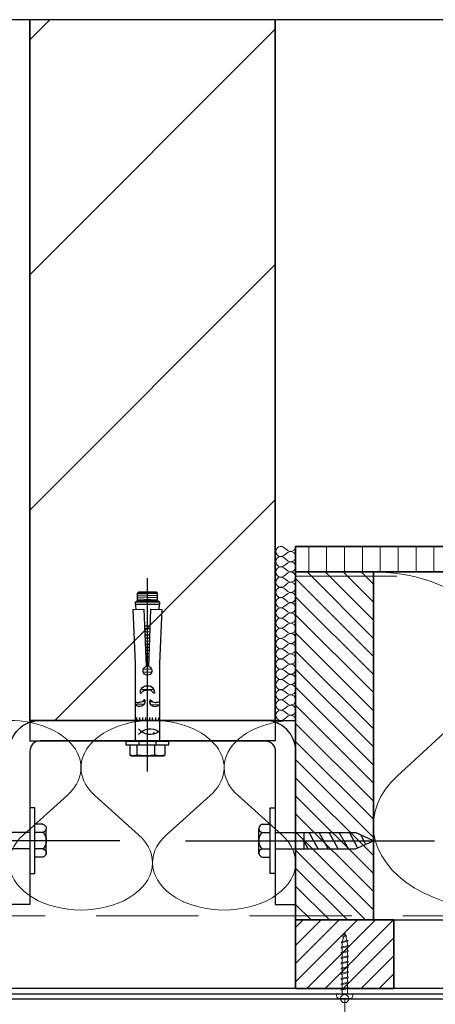
# Model space of a CAD drawing. Units: millimetres. Extents: x 19052 to 21268, y 3492 to 4327.
# Drawn here: x 19426 to 19629, y 3771 to 4252 of the extents above; entities that cross this region are included whole.
import ezdxf

# ---------------------------------------------------------------- set-up
doc = ezdxf.new("R2010")
doc.units = ezdxf.units.MM
doc.header["$LTSCALE"] = 5
doc.header["$MEASUREMENT"] = 0
doc.linetypes.add('CENTER', pattern=[50.800000000000004, 31.75, -6.349999999999999, 6.349999999999999, -6.349999999999999])
doc.linetypes.add('DASHED', pattern=[0.75, 0.5, -0.25])
for name, color, linetype in [('A-MAATVOERING', 1, 'Continuous'), ('BALK', 7, 'Continuous'), ('STEUN', 7, 'Continuous')]:
    doc.layers.add(name, color=color, linetype=linetype)
for name, color, linetype, lineweight in [('Aanzichtlijnen', 7, 'Continuous', 25), ('Arcering overigen', 8, 'Continuous', 0), ('Attributes', 7, 'Continuous', 25), ('Doorsnede hout etc.', 7, 'Continuous', 35), ('Doorsnede wanden en vloeren', 7, 'Continuous', 35), ('Hulplijnen', 7, 'Continuous', 5), ('Tekst', 2, 'Continuous', 25)]:
    doc.layers.add(name, color=color, linetype=linetype, lineweight=lineweight)
doc.styles.add('Standaard', font='arial.ttf')

# ---------------------------------------------------------------- blocks, each defined once
blk = doc.blocks.new('A$C0F354E6E')
at = {"color": 252}
for p, q in [((13.69421365963353, 27.0731580075153), (3.305786340366466, 41.19597263937612)), ((20.30578634036647, 27.0731580075153), (30.69421365963354, 41.19597263937612))]:
    blk.add_line(p, q, dxfattribs=at)
for centre, start, end in [((17, 51.26913064689142), 323.6626297687954, 216.3373702312358), ((0, 17), 270, 36.33737023120456), ((34, 17), 143.6626297687954, 270)]:
    blk.add_arc(centre, 17, start, end, dxfattribs=at)
blk = doc.blocks.new('TRG-ISO')
at = {"yscale": 0.96618357487921}
blk.add_blockref('A$C0F354E6E', (0, 0), dxfattribs=at)
blk = doc.blocks.new('TRG-zkop')
at = {"color": 252}
for centre, radius, start, end in [((-7.813888668966683, 7.423331935948226), 2.576668061392564, 12.93254631534889, 167.0674536846511), ((-0.3279818746195815, 2.461667437659343), 7.584192674057006, 48.59090926362529, 131.2048233118077), ((7.181619879935169, 7.446010152911185), 2.553989844423923, 12.52769676493867, 167.4723032350613)]:
    blk.add_arc(centre, radius, start, end, dxfattribs=at)
at = {"layer": 'BALK', "color": 252}
blk.add_line((-8.325197539968938, 9.999999997337), (6.688437299839279, 9.999999997337), dxfattribs=at)
at = {"layer": 'STEUN', "color": 252}
for p, q in [((-10.32519753996894, 7.999999997336999), (-10.32519753996894, 2.999999997336999)), ((-5.302579797964426, 7.999999997336999), (-5.302579797964426, 2.999999997336999)), ((4.688437299839279, 7.999999997336999), (4.688437299839279, 2.999999997336999)), ((9.67480246003106, 7.999999997336999), (9.67480246003106, 2.999999997336999)), ((4.67480246003106, -2.6630005e-09), (-5.325197539968939, -2.6630005e-09))]:
    blk.add_line(p, q, dxfattribs=at)
blk.add_lwpolyline([(-20.32519753996894, 2.999999997336999), (19.67480246003106, 2.999999997336999), (19.67480246003106, -2.6630005e-09), (-20.32519753996894, -2.6630005e-09)], close=True, dxfattribs=at)
blk = doc.blocks.new('A$C3CD66ED6')
at = {"color": 252}
for p, q in [((14.99999926402506, 79.6489740607858), (24.99999926402143, 79.6489740607858)), ((14.99999926402506, 77.21964269246655), (19.4053714466163, 79.6489740607858)), ((14.99999926402142, 71.06721569548154), (24.99999926402143, 76.58169044953956)), ((14.99999926402324, 71.06721569546335), (24.99999926402143, 76.58169044953956)), ((14.99999926402142, 64.91478869848561), (24.99999926402143, 70.42926345256183)), ((14.99999926402142, 58.76236170149332), (24.99999926402143, 64.27683645555862)), ((14.99999926402142, 52.60993470449012), (24.99999926402143, 58.12440945855541)), ((15.93425953809765, 46.9727031770044), (24.99999926402143, 51.97198246155949)), ((18.17503165809012, 42.05594430853579), (23.47980774714142, 44.98124969044783))]:
    blk.add_line(p, q, dxfattribs=at)
at = {"layer": 'BALK', "color": 252}
for p, q in [((14.99999926402142, 48.32567102759185), (19.99999926402142, 37.32567102757367)), ((19.99999926402142, 37.32567102757367), (24.99999926402143, 48.32567102759185))]:
    blk.add_line(p, q, dxfattribs=at)
at = {"layer": 'STEUN', "color": 252, "linetype": 'CENTER'}
blk.add_line((19.99999926402142, 152.2588423155821), (19.99999926402142, -1.849375622e-07), dxfattribs=at)
at = {"layer": 'STEUN', "color": 252}
for p, q in [((14.9999992640287, 97.32567102794474), (14.99999926402142, 48.32567102759185)), ((24.99999926402143, 97.32567102794474), (24.99999926402143, 48.32567102759185))]:
    blk.add_line(p, q, dxfattribs=at)
at = {"layer": 'A-MAATVOERING', "rotation": 359.9999999774884}
blk.add_blockref('TRG-zkop', (20.32519680281894, 97.32567103243036), dxfattribs=at)
blk = doc.blocks.new('TRG-FSA12-10S')
at = {"color": 8, "linetype": 'ByBlock', "lineweight": -2}
for p, q in [((0, 14.633220163656), (0, -79.74999085100717)), ((-8.690000000002328, 6.656587963938363), (-8, 7.054959649678494)), ((-8.690000000002328, 1.599999999998544), (-8.690000000002328, 6.656587963938363)), ((-8, 7.054959649678494), (8, 7.054959649678494)), ((-5.095000000001164, 6.656587963938363), (-5.095000000001164, 1.599999999998544)), ((3.594999999997526, 6.656587963938363), (3.594999999997526, 1.599999999998544)), ((8, 7.054959649678494), (8.68999999999869, 6.656587963938363)), ((8.68999999999869, 6.656587963938363), (8.68999999999869, 1.599999999998544)), ((-10.5, 0), (-10.5, 1.599999999998544)), ((-10.5, 1.599999999998544), (10.5, 1.599999999998544)), ((-10.5, 0), (-10.5, 1.599999999998544)), ((-10.5, 1.599999999998544), (10.5, 1.599999999998544)), ((-10.5, 0), (-10.5, 1.599999999998544)), ((-10.5, 1.599999999998544), (10.5, 1.599999999998544)), ((-10.5, 0), (-10.5, 1.599999999998544)), ((-10.5, 1.599999999998544), (10.5, 1.599999999998544)), ((-10.5, 0), (-10.5, 1.599999999998544)), ((-10.5, 1.599999999998544), (10.5, 1.599999999998544)), ((-10.5, 0), (-10.5, 1.599999999998544)), ((-10.5, 1.599999999998544), (10.5, 1.599999999998544)), ((-10.5, 0), (-10.5, 1.599999999998544)), ((-10.5, 1.599999999998544), (10.5, 1.599999999998544)), ((-10.5, 0), (-10.5, 1.599999999998544)), ((-10.5, 1.599999999998544), (10.5, 1.599999999998544)), ((-10.5, 0), (-10.5, 1.599999999998544)), ((-10.5, 1.599999999998544), (10.5, 1.599999999998544)), ((-10.5, 0), (-10.5, 1.599999999998544)), ((-10.5, 1.599999999998544), (10.5, 1.599999999998544)), ((-10.5, 0), (-10.5, 1.599999999998544)), ((-10.5, 1.599999999998544), (10.5, 1.599999999998544)), ((-10.5, 0), (-10.5, 1.599999999998544)), ((-10.5, 1.599999999998544), (10.5, 1.599999999998544)), ((-10.5, 0), (-10.5, 1.599999999998544)), ((-10.5, 1.599999999998544), (10.5, 1.599999999998544)), ((-10.5, 0), (-10.5, 1.599999999998544)), ((-10.5, 1.599999999998544), (10.5, 1.599999999998544)), ((-10.5, 0), (-10.5, 1.599999999998544)), ((-10.5, 1.599999999998544), (10.5, 1.599999999998544)), ((-10.5, 0), (-10.5, 1.599999999998544)), ((-10.5, 1.599999999998544), (10.5, 1.599999999998544)), ((-10.5, 0), (-10.5, 1.599999999998544)), ((-10.5, 1.599999999998544), (10.5, 1.599999999998544)), ((-10.5, 0), (-10.5, 1.599999999998544)), ((-10.5, 1.599999999998544), (10.5, 1.599999999998544)), ((-10.5, 0), (-10.5, 1.599999999998544)), ((-10.5, 1.599999999998544), (10.5, 1.599999999998544)), ((-10.5, 0), (-10.5, 1.599999999998544)), ((-10.5, 1.599999999998544), (10.5, 1.599999999998544)), ((-10.5, 0), (-10.5, 1.599999999998544)), ((-10.5, 1.599999999998544), (10.5, 1.599999999998544)), ((-10.5, 0), (-10.5, 1.599999999998544)), ((-10.5, 1.599999999998544), (10.5, 1.599999999998544)), ((-10.5, 0), (-10.5, 1.599999999998544)), ((-10.5, 1.599999999998544), (10.5, 1.599999999998544)), ((-10.5, 0), (-10.5, 1.599999999998544)), ((-10.5, 1.599999999998544), (10.5, 1.599999999998544)), ((-10.5, 0), (-10.5, 1.599999999998544)), ((-10.5, 1.599999999998544), (10.5, 1.599999999998544)), ((-10.5, 0), (-10.5, 1.599999999998544)), ((-10.5, 1.599999999998544), (10.5, 1.599999999998544)), ((-10.5, 0), (-10.5, 1.599999999998544)), ((-10.5, 1.599999999998544), (10.5, 1.599999999998544)), ((-10.5, 0), (-10.5, 1.599999999998544)), ((-10.5, 1.599999999998544), (10.5, 1.599999999998544)), ((-10.5, 0), (-10.5, 1.599999999998544)), ((-10.5, 1.599999999998544), (10.5, 1.599999999998544)), ((-10.5, 0), (-10.5, 1.599999999998544)), ((-10.5, 1.599999999998544), (10.5, 1.599999999998544)), ((-10.5, 0), (-10.5, 1.599999999998544)), ((-10.5, 1.599999999998544), (10.5, 1.599999999998544)), ((-10.5, 0), (-10.5, 1.599999999998544)), ((-10.5, 1.599999999998544), (10.5, 1.599999999998544)), ((-10.5, 0), (-10.5, 1.599999999998544)), ((-10.5, 1.599999999998544), (10.5, 1.599999999998544)), ((-10.5, 0), (-10.5, 1.599999999998544)), ((-10.5, 1.599999999998544), (10.5, 1.599999999998544)), ((-10.5, 0), (-10.5, 1.599999999998544)), ((-10.5, 1.599999999998544), (10.5, 1.599999999998544)), ((-10.5, 0), (-10.5, 1.599999999998544)), ((-10.5, 1.599999999998544), (10.5, 1.599999999998544)), ((-10.5, 0), (-10.5, 1.599999999998544)), ((-10.5, 1.599999999998544), (10.5, 1.599999999998544)), ((-10.5, 0), (-10.5, 1.599999999998544)), ((-10.5, 1.599999999998544), (10.5, 1.599999999998544)), ((-10.5, 0), (-10.5, 1.599999999998544)), ((-10.5, 1.599999999998544), (10.5, 1.599999999998544)), ((-10.5, 0), (-10.5, 1.599999999998544)), ((-10.5, 1.599999999998544), (10.5, 1.599999999998544)), ((-10.5, 0), (-10.5, 1.599999999998544)), ((-10.5, 1.599999999998544), (10.5, 1.599999999998544)), ((-10.5, 0), (-10.5, 1.599999999998544)), ((-10.5, 1.599999999998544), (10.5, 1.599999999998544)), ((-10.5, 0), (-10.5, 1.599999999998544)), ((-10.5, 1.599999999998544), (10.5, 1.599999999998544)), ((-10.5, 0), (-10.5, 1.599999999998544)), ((-10.5, 1.599999999998544), (10.5, 1.599999999998544)), ((-10.5, 0), (-10.5, 1.599999999998544)), ((-10.5, 1.599999999998544), (10.5, 1.599999999998544)), ((-10.5, 0), (-10.5, 1.599999999998544)), ((-10.5, 1.599999999998544), (10.5, 1.599999999998544)), ((-10.5, 0), (-10.5, 1.599999999998544)), ((-10.5, 1.599999999998544), (10.5, 1.599999999998544)), ((-10.5, 0), (-10.5, 1.599999999998544)), ((-10.5, 1.599999999998544), (10.5, 1.599999999998544)), ((-10.5, 0), (-10.5, 1.599999999998544)), ((-10.5, 1.599999999998544), (10.5, 1.599999999998544)), ((-10.5, 0), (-10.5, 1.599999999998544)), ((-10.5, 1.599999999998544), (10.5, 1.599999999998544)), ((-10.5, 0), (-10.5, 1.599999999998544)), ((-10.5, 1.599999999998544), (10.5, 1.599999999998544)), ((-10.5, 0), (-10.5, 1.599999999998544)), ((-10.5, 1.599999999998544), (10.5, 1.599999999998544)), ((-10.5, 0), (-10.5, 1.599999999998544)), ((-10.5, 1.599999999998544), (10.5, 1.599999999998544)), ((-10.5, 0), (-10.5, 1.599999999998544)), ((-10.5, 1.599999999998544), (10.5, 1.599999999998544)), ((-10.5, 0), (-10.5, 1.599999999998544)), ((-10.5, 1.599999999998544), (10.5, 1.599999999998544)), ((-10.5, 0), (-10.5, 1.599999999998544)), ((-10.5, 1.599999999998544), (10.5, 1.599999999998544)), ((-10.5, 0), (-10.5, 1.599999999998544)), ((-10.5, 1.599999999998544), (10.5, 1.599999999998544)), ((-10.5, 0), (-10.5, 1.599999999998544)), ((-10.5, 1.599999999998544), (10.5, 1.599999999998544)), ((-10.5, 0), (-10.5, 1.599999999998544)), ((-10.5, 1.599999999998544), (10.5, 1.599999999998544)), ((-10.5, 0), (-10.5, 1.599999999998544)), ((-10.5, 1.599999999998544), (10.5, 1.599999999998544)), ((-10.5, 0), (-10.5, 1.599999999998544)), ((-10.5, 1.599999999998544), (10.5, 1.599999999998544)), ((-10.5, 0), (-10.5, 1.599999999998544)), ((-10.5, 1.599999999998544), (10.5, 1.599999999998544)), ((-10.5, 0), (-10.5, 1.599999999998544)), ((10.5, 0), (-10.5, 0)), ((10.5, 0), (-10.5, 0)), ((10.5, 0), (-10.5, 0)), ((10.5, 0), (-10.5, 0)), ((10.5, 0), (-10.5, 0)), ((10.5, 0), (-10.5, 0)), ((10.5, 0), (-10.5, 0)), ((10.5, 0), (-10.5, 0)), ((10.5, 0), (-10.5, 0)), ((10.5, 0), (-10.5, 0)), ((10.5, 0), (-10.5, 0)), ((10.5, 0), (-10.5, 0)), ((10.5, 0), (-10.5, 0)), ((10.5, 0), (-10.5, 0)), ((10.5, 0), (-10.5, 0)), ((10.5, 0), (-10.5, 0)), ((10.5, 0), (-10.5, 0)), ((10.5, 0), (-10.5, 0)), ((10.5, 0), (-10.5, 0)), ((10.5, 0), (-10.5, 0)), ((10.5, 0), (-10.5, 0)), ((10.5, 0), (-10.5, 0)), ((10.5, 0), (-10.5, 0)), ((10.5, 0), (-10.5, 0)), ((10.5, 0), (-10.5, 0)), ((10.5, 0), (-10.5, 0)), ((10.5, 0), (-10.5, 0)), ((10.5, 0), (-10.5, 0)), ((10.5, 0), (-10.5, 0)), ((10.5, 0), (-10.5, 0)), ((10.5, 0), (-10.5, 0)), ((10.5, 0), (-10.5, 0)), ((10.5, 0), (-10.5, 0)), ((10.5, 0), (-10.5, 0)), ((10.5, 0), (-10.5, 0)), ((10.5, 0), (-10.5, 0)), ((10.5, 0), (-10.5, 0)), ((10.5, 0), (-10.5, 0)), ((10.5, 0), (-10.5, 0)), ((10.5, 0), (-10.5, 0)), ((10.5, 0), (-10.5, 0)), ((10.5, 0), (-10.5, 0)), ((10.5, 0), (-10.5, 0)), ((10.5, 0), (-10.5, 0)), ((10.5, 0), (-10.5, 0)), ((10.5, 0), (-10.5, 0)), ((10.5, 0), (-10.5, 0)), ((10.5, 0), (-10.5, 0)), ((10.5, 0), (-10.5, 0)), ((10.5, 0), (-10.5, 0)), ((10.5, 0), (-10.5, 0)), ((10.5, 0), (-10.5, 0)), ((10.5, 0), (-10.5, 0)), ((10.5, 0), (-10.5, 0)), ((10.5, 0), (-10.5, 0)), ((10.5, 0), (-10.5, 0)), ((10.5, 0), (-10.5, 0)), ((10.5, 0), (-10.5, 0)), ((10.5, 0), (-10.5, 0)), ((10.5, 0), (-10.5, 0)), ((10.5, 0), (-10.5, 0)), ((10.5, 0), (-10.5, 0)), ((10.5, 0), (-10.5, 0)), ((-4.200000000000727, 0), (-4.200000000000727, 1.599994754498766)), ((4.200000000000727, 1.599999999998544), (4.200000000000727, 0)), ((10.5, 1.599999999998544), (10.5, 0)), ((10.5, 1.599999999998544), (10.5, 0)), ((10.5, 1.599999999998544), (10.5, 0)), ((10.5, 1.599999999998544), (10.5, 0)), ((10.5, 1.599999999998544), (10.5, 0)), ((10.5, 1.599999999998544), (10.5, 0)), ((10.5, 1.599999999998544), (10.5, 0)), ((10.5, 1.599999999998544), (10.5, 0)), ((10.5, 1.599999999998544), (10.5, 0)), ((10.5, 1.599999999998544), (10.5, 0)), ((10.5, 1.599999999998544), (10.5, 0)), ((10.5, 1.599999999998544), (10.5, 0)), ((10.5, 1.599999999998544), (10.5, 0)), ((10.5, 1.599999999998544), (10.5, 0)), ((10.5, 1.599999999998544), (10.5, 0)), ((10.5, 1.599999999998544), (10.5, 0)), ((10.5, 1.599999999998544), (10.5, 0)), ((10.5, 1.599999999998544), (10.5, 0)), ((10.5, 1.599999999998544), (10.5, 0)), ((10.5, 1.599999999998544), (10.5, 0)), ((10.5, 1.599999999998544), (10.5, 0)), ((10.5, 1.599999999998544), (10.5, 0)), ((10.5, 1.599999999998544), (10.5, 0)), ((10.5, 1.599999999998544), (10.5, 0)), ((10.5, 1.599999999998544), (10.5, 0)), ((10.5, 1.599999999998544), (10.5, 0)), ((10.5, 1.599999999998544), (10.5, 0)), ((10.5, 1.599999999998544), (10.5, 0)), ((10.5, 1.599999999998544), (10.5, 0)), ((10.5, 1.599999999998544), (10.5, 0)), ((10.5, 1.599999999998544), (10.5, 0)), ((10.5, 1.599999999998544), (10.5, 0)), ((10.5, 1.599999999998544), (10.5, 0)), ((10.5, 1.599999999998544), (10.5, 0)), ((10.5, 1.599999999998544), (10.5, 0)), ((10.5, 1.599999999998544), (10.5, 0)), ((10.5, 1.599999999998544), (10.5, 0)), ((10.5, 1.599999999998544), (10.5, 0)), ((10.5, 1.599999999998544), (10.5, 0)), ((10.5, 1.599999999998544), (10.5, 0)), ((10.5, 1.599999999998544), (10.5, 0)), ((10.5, 1.599999999998544), (10.5, 0)), ((10.5, 1.599999999998544), (10.5, 0)), ((10.5, 1.599999999998544), (10.5, 0)), ((10.5, 1.599999999998544), (10.5, 0)), ((10.5, 1.599999999998544), (10.5, 0)), ((10.5, 1.599999999998544), (10.5, 0)), ((10.5, 1.599999999998544), (10.5, 0)), ((10.5, 1.599999999998544), (10.5, 0)), ((10.5, 1.599999999998544), (10.5, 0)), ((10.5, 1.599999999998544), (10.5, 0)), ((10.5, 1.599999999998544), (10.5, 0)), ((10.5, 1.599999999998544), (10.5, 0)), ((10.5, 1.599999999998544), (10.5, 0)), ((10.5, 1.599999999998544), (10.5, 0)), ((10.5, 1.599999999998544), (10.5, 0)), ((10.5, 1.599999999998544), (10.5, 0)), ((10.5, 1.599999999998544), (10.5, 0)), ((10.5, 1.599999999998544), (10.5, 0)), ((10.5, 1.599999999998544), (10.5, 0)), ((10.5, 1.599999999998544), (10.5, 0)), ((10.5, 1.599999999998544), (10.5, 0)), ((10.5, 1.599999999998544), (10.5, 0)), ((5.899999999997817, -0.2717667090582836), (-5.900000000001455, -0.2717667090582836)), ((-5.900000000001455, -0.2717667090582836), (-5.900000000001455, -38.12995029581907)), ((5.899999999997817, -38.06797425272453), (5.899999999997817, -0.2717667090582836)), ((-5.336476105476322, -11.74963434196252), (-5.336476105476322, -10.66743487717394)), ((-3.894416310376982, -11.74963434196252), (-3.894416310376982, -10.66743487717394)), ((-2.349351249304163, -11.74963434196252), (-2.349351249304163, -10.66743487717394)), ((-1.010295327323547, -11.74963434196252), (-1.010295327323547, -10.66743487717394)), ((1.010295327323547, -11.74963434196252), (1.010295327323547, -10.66743487717394)), ((2.349351249304163, -11.74963434196252), (2.349351249304163, -10.66743487717394)), ((3.894416310373344, -11.74963434196252), (3.894416310373344, -10.66743487717394)), ((5.336476105476322, -11.74963434196252), (5.336476105476322, -10.66743487717394)), ((-1.768645843567355, -18.06131569545869), (-5.900000000001455, -18.22251193027478)), ((5.707480543311248, -17.76961390012729), (1.704105263670498, -17.92581668429739)), ((-1.269569860018236, -19.47337748655809), (-2.430786749799153, -19.51868558248861)), ((2.662193255313468, -19.31996884948603), (1.176521663332096, -19.3779364450329)), ((3.196612223564443, -25.1257610988414), (-3.095070987445069, -25.37124856031187)), ((1.83536136814655, -26.81757963076416), (-1.606137234975903, -26.9518592388431)), ((-5.900000000001455, -38.12995029581907), (-6.997989999999845, -64.38781799999924)), ((2.040331002688617, -33.69214709705557), (-2.097329091320716, -33.85358937551064)), ((2.093827306307503, -35.16416935936832), (-2.03596731100697, -35.32530474444502)), ((-1.701219000002311, -64.5727850000003), (-0.639860238559777, -36.60362919681757)), ((0.7046069550851826, -38.30984868450287), (-0.7066965675148822, -38.36491460366961)), ((0.6452954910782865, -36.74686014750842), (-0.6472092069016071, -36.79729080121251)), ((0.639860238559777, -36.60362919681939), (1.701218999998673, -64.5727850000003)), ((6.997989999999845, -64.38781799999924), (5.899999999997817, -38.06797425272453)), ((0.8757439199180225, -42.81968702287668), (-0.878341063431435, -42.88812751094883)), ((0.817915161642304, -41.29577106825126), (-0.82034080572339, -41.3596921661774)), ((0.7594700009904046, -39.7556115448806), (-0.761722317616659, -39.81496508004784)), ((1.045774459795211, -47.30036861130066), (-1.048875853128265, -47.3820971997793)), ((0.9899184298337786, -45.82843842025432), (-0.9928541741464869, -45.90580178978598)), ((0.9350553839285566, -44.38267555987477), (-0.9378284240447101, -44.45575131340956)), ((1.217777727983047, -51.83303596330734), (-1.221389221551362, -51.92820682338425)), ((1.162914682081463, -50.38727310292597), (-1.166363471453223, -50.47815634700964)), ((1.103603218074567, -48.82428456592788), (-1.10687611083631, -48.91053254454892)), ((1.336076130755827, -54.95046107787311), (-1.340038455113244, -55.05487710681882)), ((1.318445248060015, -56.36354218107772), (-1.318445248067291, -56.36354218107772)), ((1.278247372483747, -53.42654512324407), (-1.282038197405199, -53.52644176204376)), ((-6.997989999999845, -64.38781799999924), (-1.701219000002311, -64.5727850000003)), ((5.899999999997817, -66.9000019999985), (-5.900000000001455, -66.9000019999985)), ((-5.900000000001455, -66.9000019999985), (-5.900000000001455, -68.20000099999741)), ((1.701218999998673, -64.5727850000003), (6.997989999999845, -64.38781799999924)), ((5.899999999997817, -68.20000099999741), (5.899999999997817, -66.9000019999985)), ((-5.900000000001455, -68.20000099999741), (5.899999999997817, -68.20000099999741)), ((-4.900000000001455, -68.70000099999741), (-5.900000000001455, -68.20000099999741)), ((-4.900000000001455, -68.70000099999741), (4.899999999997817, -68.70000099999741)), ((-4.900000000001455, -68.70000099999741), (-4.900000000001455, -72.4450403503215)), ((4.900000000001455, -69.07540285405776), (-4.900000000001455, -69.45777702035048)), ((4.900000000001455, -70.09285105668096), (-4.900000000001455, -70.4752252229755)), ((4.900000000001455, -71.13638621546852), (-4.900000000001455, -71.51876038176306)), ((4.799999999995634, -68.70000099999741), (-4.80000000000291, -68.70000099999741)), ((4.900000000001455, -72.10165521160161), (-3.900736702678841, -72.4450403503215)), ((5.899999999997817, -68.20000099999741), (4.899999999997817, -68.70000099999741)), ((4.899999999997817, -68.70000099999741), (4.899999999997817, -72.4450403503215)), ((-4.900000000001455, -72.4450403503215), (4.899999999997817, -72.4450403503215)), ((-4.400000000001455, -72.9450403503215), (-4.900000000001455, -72.4450403503215)), ((4.399999999997817, -72.9450403503215), (-4.400000000001455, -72.9450403503215)), ((4.899999999997817, -72.4450403503215), (4.399999999997817, -72.9450403503215))]:
    blk.add_line(p, q, dxfattribs=at)
blk.add_circle((3.09708028669047, -4.044892651203554), 0.25, dxfattribs=at)
for centre, radius, start, end in [((-6.892500000001746, 2.800507875963376), 4.254451773716589, 65.00756343459626, 114.9924365654037), ((-0.750000000003638, -16.83946568407373), 23.89442533375447, 79.52295509585589, 100.4770449041441), ((6.142500000001746, -1.289579492988195), 8.344539142667086, 72.22441955427855, 107.7755804457214), ((1.308790883296751, -10.52853976982806), 7.200000000000253, 53.44488654031032, 142.4943342483699), ((1.308790883293113, 1.038754467423132), 7.199999999997981, 217.5056657517127, 306.5551134596897), ((-3.88035311852218, -19.60189987424383), 2.613944763575397, 345.2793267149811, 140.5918509871322), ((3.770197742866002, -19.49836923676776), 2.596470616600127, 34.88835022686963, 197.1989574033196), ((3.638e-12, -23.94728706751084), 3.406923942550216, 176.1576027185356, 3.842397281464362), ((0, -34.50328011792772), 2.195651925531048, 286.9430799807588, 253.0569200192412), ((-35.38869609374888, -63.39520369775164), 29.70000099999991, 353.2154187488253, 357.9977077888439), ((35.38869609374888, -63.39520369774982), 29.700001, 182.0022922111562, 186.7845812511746)]:
    blk.add_arc(centre, radius, start, end, dxfattribs=at)
for points, knots in [([(-5.900000000005093, -19.56773487750797), (-5.893228167147753, -19.5526303149727), (-5.815294646945403, -19.36820011846612), (-5.832230426731257, -19.19092671265207), (-5.182664840416691, -19.01706011340684), (-4.625776421667978, -18.98793958218266), (-4.411547271760355, -18.97998970821027)], [0.9260391890218976, 0.9260391890218976, 0.9260391890218976, 0.9260391890218976, 0.9917265330738443, 1.756778157073444, 2.710250154261172, 3.30639178502112, 3.30639178502112, 3.30639178502112, 3.30639178502112]), ([(-1.352208138938294, -20.26612136533913), (-1.390707335845945, -20.31911407534426), (-1.484149422059999, -20.4477336252312), (-1.871542769556981, -20.22859241748483), (-2.12651700837523, -19.74949615161859), (-2.808293500529543, -19.19092671265207), (-3.640429703107656, -19.01706011340684), (-4.197318121852731, -18.98793958218266), (-4.411547271760355, -18.97998970821027)], [0, 0, 0, 0, 0.1624780783300954, 0.3943534365140562, 0.9917265330738443, 1.756778157073444, 2.710250154261172, 3.30639178502112, 3.30639178502112, 3.30639178502112, 3.30639178502112]), ([(1.28983157393668, -20.26612136533913), (1.328330770844331, -20.31911407534426), (1.421772857062023, -20.4477336252312), (1.809166204562643, -20.22859241748483), (2.064140443377254, -19.74949615161859), (2.745916935531568, -19.19092671265207), (3.57805313810968, -19.01706011340684), (4.134941556854755, -18.98793958218266), (4.349170706766017, -18.97998970821027)], [0, 0, 0, 0, 0.1624780783300954, 0.3943534365140562, 0.9917265330738443, 1.756778157073444, 2.710250154261172, 3.30639178502112, 3.30639178502112, 3.30639178502112, 3.30639178502112]), ([(5.899999999997817, -19.68736475925107), (5.864537885838217, -19.62849495041701), (5.751379224017, -19.38430794399392), (5.769853861733281, -19.19092671265207), (5.120288275422353, -19.01706011340684), (4.563399856677278, -18.98793958218266), (4.349170706766017, -18.97998970821027)], [0.7639180925058237, 0.7639180925058237, 0.7639180925058237, 0.7639180925058237, 0.9917265330738443, 1.756778157073444, 2.710250154261172, 3.30639178502112, 3.30639178502112, 3.30639178502112, 3.30639178502112]), ([(-3.399265703141281, -23.71898150522247), (-3.356488817687932, -23.66010071632445), (-3.252664277450094, -23.51719010533452), (-2.822227224671223, -23.76068033616502), (-2.538922514875594, -24.29300952046288), (-1.781393079148983, -24.91364223042729), (-0.8567972985074447, -25.10682734070178), (-0.2380323887882696, -25.13918348650804), (0, -25.1480166798101)], [0, 0, 0, 0, 0.1624780783300954, 0.3943534365140562, 0.9917265330738443, 1.756778157073444, 2.710250154261172, 3.30639178502112, 3.30639178502112, 3.30639178502112, 3.30639178502112]), ([(3.399265703134005, -23.71898150522247), (3.356488817684294, -23.66010071632445), (3.252664277446456, -23.51719010533452), (2.822227224667585, -23.76068033616502), (2.538922514871956, -24.29300952046288), (1.781393079145345, -24.91364223042729), (0.8567972985074447, -25.10682734070178), (0.2380323887882696, -25.13918348650804), (0, -25.1480166798101)], [0, 0, 0, 0, 0.1624780783300954, 0.3943534365140562, 0.9917265330738443, 1.756778157073444, 2.710250154261172, 3.30639178502112, 3.30639178502112, 3.30639178502112, 3.30639178502112])]:
    blk.add_open_spline(points, degree=3, knots=knots, dxfattribs=at)
blk = doc.blocks.new('2801')
at = {"layer": 'Hulplijnen', "linetype": 'Continuous'}
for p, q in [((0, 1.305197566717652), (1.927557456503564, 1.305197566717652)), ((1.820000000177969, 1.750000000015461), (2.666333268523885, -1.750000000015461)), ((1.820000000177969, 1.750000000015461), (2.320000000279833, 1.750000000015461)), ((2.320000000279833, 1.750000000015461), (3.166333268625749, -1.750000000015461)), ((2.427557456605427, 1.305197566717652), (4.487557456406648, 1.305197566717652)), ((4.380000000081054, 1.750000000015461), (5.226333268426969, -1.750000000015461)), ((4.380000000081054, 1.750000000015461), (4.880000000182917, 1.750000000015461)), ((4.880000000182917, 1.750000000015461), (5.726333268528833, -1.750000000015461)), ((4.987557456508511, 1.305197566717652), (7.047557456309732, 1.305197566717652)), ((6.939999999984138, 1.750000000015461), (7.786333268330054, -1.750000000015461)), ((6.939999999984138, 1.750000000015461), (7.440000000086001, 1.750000000015461)), ((7.440000000086001, 1.750000000015461), (8.286333268431918, -1.750000000015461)), ((7.547557456411595, 1.305197566717652), (9.607557456212817, 1.305197566717652)), ((9.499999999887223, 1.750000000015461), (10.34633326823314, -1.750000000015461)), ((9.499999999887223, 1.750000000015461), (9.999999999989086, 1.750000000015461)), ((9.999999999989086, 1.750000000015461), (10.846333268335, -1.750000000015461)), ((10.10755745631468, 1.305197566717652), (12.1675574561159, 1.305197566717652)), ((12.0599999997903, 1.750000000015461), (12.90633326813622, -1.750000000015461)), ((12.0599999997903, 1.750000000015461), (12.55999999989217, 1.750000000015461)), ((12.55999999989217, 1.750000000015461), (13.40633326823808, -1.750000000015461)), ((12.66755745621776, 1.305197566717652), (14.72755745601898, 1.305197566717652)), ((14.61999999969339, 1.750000000015461), (15.4663332680393, -1.750000000015461)), ((14.61999999969339, 1.750000000015461), (15.11999999979525, 1.750000000015461)), ((15.11999999979525, 1.750000000015461), (15.96633326814117, -1.750000000015461)), ((15.22755745612085, 1.305197566717652), (17.28755745592207, 1.305197566717652)), ((17.17999999959647, 1.750000000015461), (18.02633326794239, -1.750000000015461)), ((17.17999999959647, 1.750000000015461), (17.67999999969834, 1.750000000015461)), ((17.67999999969834, 1.750000000015461), (18.52633326804425, -1.750000000015461)), ((17.78755745602393, 1.305197566717652), (19.84755745582515, 1.305197566717652)), ((19.73999999949956, 1.750000000015461), (20.58633326784548, -1.750000000015461)), ((19.73999999949956, 1.750000000015461), (20.23999999960143, 1.750000000015461)), ((20.23999999960143, 1.750000000015461), (21.08633326794734, -1.750000000015461)), ((20.34755745592702, 1.305197566717652), (22.40755745572824, 1.305197566717652)), ((22.29999999940265, 1.750000000015461), (23.14633326774856, -1.750000000015461)), ((22.29999999940265, 1.750000000015461), (22.79999999950451, 1.750000000015461)), ((22.79999999950451, 1.750000000015461), (23.64633326785043, -1.750000000015461)), ((22.9075574558301, 1.305197566717652), (24.77191424886405, 1.305197566717652)), ((24.98012683702473, 1.253217056761968), (24.77191424886405, 1.305197566717652)), ((24.91883322821377, 1.506695962609228), (25.66270003172758, -1.569555331881929)), ((24.91883322821377, 1.506695962609228), (25.41883322831564, 1.506695962609228)), ((25.41883322831564, 1.506695962609228), (26.16270003182945, -1.569555331881929)), ((27.70459774752089, 0.573049788615208), (25.51225006185996, 1.120371887170222)), ((27.61212829248325, 0.9554559928110393), (28.05504951356852, -0.8762388392287903)), ((27.61212829248325, 0.9554559928110393), (28.11212829258511, 0.9554559928110393)), ((28.11212829258511, 0.9554559928110393), (28.55504951367038, -0.8762388392287903)), ((29.9999999999709, 0), (28.23672097235249, 0.4402046190234615)), ((29.9999999999709, 0), (28.43749213720002, -0.3900818688807703)), ((0, -1.305197566716742), (2.558775812198291, -1.305197566716742)), ((2.666333268523885, -1.750000000015461), (3.166333268625749, -1.750000000015461)), ((3.058775812300154, -1.305197566716742), (5.118775812101375, -1.305197566716742)), ((5.226333268426969, -1.750000000015461), (5.726333268528833, -1.750000000015461)), ((5.618775812203239, -1.305197566716742), (7.67877581200446, -1.305197566716742)), ((7.786333268330054, -1.750000000015461), (8.286333268431918, -1.750000000015461)), ((8.178775812106323, -1.305197566716742), (10.23877581190754, -1.305197566716742)), ((10.34633326823314, -1.750000000015461), (10.846333268335, -1.750000000015461)), ((10.73877581200941, -1.305197566716742), (12.79877581181063, -1.305197566716742)), ((12.90633326813622, -1.750000000015461), (13.40633326823808, -1.750000000015461)), ((13.29877581191249, -1.305197566716742), (15.35877581171371, -1.305197566716742)), ((15.4663332680393, -1.750000000015461), (15.96633326814117, -1.750000000015461)), ((15.85877581181557, -1.305197566716742), (17.9187758116168, -1.305197566716742)), ((18.02633326794239, -1.750000000015461), (18.52633326804425, -1.750000000015461)), ((18.41877581171866, -1.305197566716742), (20.47877581151988, -1.305197566716742)), ((20.58633326784548, -1.750000000015461), (21.08633326794734, -1.750000000015461)), ((20.97877581162174, -1.305197566716742), (23.03877581142296, -1.305197566716742)), ((23.14633326774856, -1.750000000015461), (23.64633326785043, -1.750000000015461)), ((23.53877581152483, -1.305197566716742), (24.77191424886405, -1.305197566716742)), ((25.55170159435511, -1.11052276711689), (24.77191424886405, -1.305197566716742)), ((25.66270003172758, -1.569555331881929), (26.16270003182945, -1.569555331881929)), ((27.96595773467925, -0.5078009699236646), (26.02323599687589, -0.9928036660739962)), ((28.05504951356852, -0.8762388392287903), (28.55504951367038, -0.8762388392287903))]:
    blk.add_line(p, q, dxfattribs=at)
at = {"layer": 'Hulplijnen'}
blk.add_lwpolyline([(-0.8333333332775509, -3.999999999990905), (0, -3.999999999990905), (0, 3.999999999990905), (-0.8333333332775509, 3.999999999991814, 0.4142135623730951), (-2.33333333327755, 2.499999999991814), (-2.33333333327755, -2.499999999990905, 0.4142135623730951)], format="xyb", close=True, dxfattribs=at)
at = {"layer": 'Attributes', "style": 'Standaard', "flags": 1}
for tag, p in [('BESTELNUMMER', (0.2107543332240311, 0.3444855006305261)), ('OMSCHRIJVING', (0.2107543332240311, -0.655514499369474))]:
    blk.add_attdef(tag, p, '', height=0.16, dxfattribs=at)
blk = doc.blocks.new('Kader Keralit Landscape Deutsch')
blk.add_lwpolyline([(277, 190), (0, 190), (0, 0), (277, 0)], close=True)
at = {"layer": 'Tekst', "style": 'Standaard'}
for tag, p in [('BETRIFFT1', (25.3171467424254, 17.37006292847127)), ('BETRIFFT2', (25.3171467424254, 11.20668195363851))]:
    blk.add_attdef(tag, p, '', height=3.681818181818584, dxfattribs=at)

msp = doc.modelspace()

# ---------------------------------------------------------------- hatches: boundary and pattern name
at = {"layer": 'Arcering overigen'}
h = msp.add_hatch(dxfattribs=at)
h.set_pattern_fill('ANSI31', color=256, scale=650, style=0)
h.set_pattern_definition([(45, (-554, 0), (-57.45242597140698, 57.45242597140698), [])])
edge = h.paths.add_edge_path()
edge.add_line((19430.53908067297, 4252.349227240622), (19430.53908067297, 3910.049373490432))
edge.add_line((19430.53908067297, 3910.049373490432), (19550.53908067297, 3910.049373490432))
edge.add_line((19550.53908067297, 3910.049373490432), (19550.53908067297, 4252.349227240622))
h = msp.add_hatch(dxfattribs=at)
h.set_pattern_fill('ANSI31', color=256, scale=70, angle=405, style=0)
h.set_pattern_definition([(90, (23959.39871786737, -14031.38805399826), (-8.75, 3.2e-15), [])])
edge = h.paths.add_edge_path()
edge.add_line((20135.06007433132, 3982.549373490432), (19560.53908067296, 3982.549373490432))
edge.add_line((19560.53908067296, 3982.549373490432), (19560.53908067296, 3995.049561732371))
edge.add_line((19560.53908067296, 3995.049561732371), (20135.06007433132, 3995.049561732371))
h = msp.add_hatch(dxfattribs=at)
h.set_pattern_fill('ANSI31', color=256, scale=50, angle=90, style=0)
h.set_pattern_definition([(135, (23959.39871786737, -14031.38805399826), (-4.419417382415922, -4.419417382415921), [])])
h.paths.add_polyline_path([(19598.53908067296, 3812.549373490432), (19598.53908067296, 3982.549373490432), (19560.53908067296, 3982.549373490432), (19560.53908067296, 3812.549373490432)])
h = msp.add_hatch(dxfattribs=at)
h.set_pattern_fill('ANSI31', color=256, scale=50, style=0)
h.set_pattern_definition([(45, (-830, 0), (-4.419417382415921, 4.419417382415922), [])])
h.paths.add_polyline_path([(19560.53908067296, 3779.045628224647), (19608.53908067296, 3779.045628224647), (19608.53908067296, 3812.549373490432), (19560.53908067296, 3812.549373490432)])
at = {"layer": 'Hulplijnen'}
h = msp.add_hatch(color=256, dxfattribs=at)
edge = h.paths.add_edge_path()
edge.add_arc((19584.53908067296, 3774.151669457377), 2, -1.27e-14, 360)

# ---------------------------------------------------------------- linework, layer by layer
at = {"ltscale": 50}
msp.add_line((19545.53908067296, 3910.049373490432), (19560.53908067296, 3910.049373490432), dxfattribs=at)
for points in [[(19550.53908067297, 3910.049373490432), (19550.53908067297, 3900.049373490432), (19435.53908067297, 3900.049373490432, 0.4142135623730951), (19430.53908067297, 3895.049373490432), (19430.53908067297, 3820.049373490432), (19420.53908067297, 3820.049373490432), (19420.53908067297, 3895.049373490432, -0.4142135623730951), (19435.53908067297, 3910.049373490432)], [(19430.53908067297, 3910.049373490432), (19430.53908067297, 3900.049373490432), (19545.53908067296, 3900.049373490432, -0.4142135623730951), (19550.53908067297, 3895.049373490432), (19550.53908067297, 3820.049373490432), (19560.53908067296, 3820.049373490432), (19560.53908067296, 3895.049373490432, 0.4142135623730951), (19545.53908067296, 3910.049373490432)]]:
    msp.add_lwpolyline(points, format="xyb", close=True)
at = {"layer": 'Aanzichtlijnen'}
for p, q in [((19228.53514716524, 3776.485002790653), (20135.06007433132, 3776.485002790653)), ((19228.53514716524, 3773.98847098047), (20135.06007433132, 3773.98847098047))]:
    msp.add_line(p, q, dxfattribs=at)
for points in [[(20135.06007433132, 3982.549373490432), (19598.53908067296, 3982.549373490432), (19598.53908067296, 3812.549373490432), (20135.06007433132, 3812.549373490432)], [(20135.06007433132, 3779.045628224647), (19228.53514716524, 3779.045628224647), (19228.53514716524, 3762.045628224647), (20135.06007433132, 3762.045628224647)]]:
    msp.add_lwpolyline(points, dxfattribs=at)
at = {"layer": 'Arcering overigen', "linetype": 'DASHED', "ltscale": 20}
msp.add_line((20135.06007433132, 3980.549561732371), (19560.53908067296, 3980.549561732371), dxfattribs=at)
msp.add_lwpolyline([(19238.03889243103, 3814.549257231212), (20135.06007433132, 3814.549791090222)], dxfattribs=at)
at = {"layer": 'Doorsnede hout etc.'}
msp.add_lwpolyline([(20135.06007433132, 3982.549373490432), (19560.53908067296, 3982.549373490432), (19560.53908067296, 3995.049561732371), (20135.06007433132, 3995.049561732371)], dxfattribs=at)
for points in [[(19598.53908067296, 3812.549373490432), (19598.53908067296, 3982.549373490432), (19560.53908067296, 3982.549373490432), (19560.53908067296, 3812.549373490432)], [(19560.53908067296, 3779.045628224647), (19608.53908067296, 3779.045628224647), (19608.53908067296, 3812.549373490432), (19560.53908067296, 3812.549373490432)]]:
    msp.add_lwpolyline(points, close=True, dxfattribs=at)
at = {"layer": 'Doorsnede wanden en vloeren'}
msp.add_lwpolyline([(19430.53908067297, 4252.349227240622), (19430.53908067297, 3910.049373490432), (19550.53908067297, 3910.049373490432), (19550.53908067297, 4252.349227240622)], dxfattribs=at)
at = {"layer": 'Hulplijnen'}
msp.add_lwpolyline([(19512.50153564954, 3739.792913284905), (19584.53908067296, 3739.792913284905), (19584.53908067296, 3774.151669457377)], dxfattribs=at)
msp.add_circle((19584.53908067296, 3774.151669457377), 2, dxfattribs=at)

# ---------------------------------------------------------------- block references
at = {"xscale": 4, "yscale": 4, "zscale": 4}
msp.add_blockref('Kader Keralit Landscape Deutsch', (19051.96017810188, 3492.349227036699), dxfattribs=at)
at = {"xscale": -1, "rotation": 180}
msp.add_blockref('TRG-FSA12-10S', (19488.03908067296, 3899.777606781384), dxfattribs=at)
at = {"yscale": 0.7999999999883585, "zscale": 0.8000000000000682}
for p, xscale, rotation in [((19352.67854384904, 3835.281473171361), -0.7999999999883585, 270), ((19628.39961749689, 3835.281473171361), 0.7999999999883585, 90)]:
    msp.add_blockref('A$C3CD66ED6', p, dxfattribs=dict(at, xscale=xscale, rotation=rotation))
at = {"layer": 'Arcering overigen'}
for p, xscale, yscale, zscale, rotation in [((19560.53908067296, 3990.049550659316), 0.147059149207506, 0.147058823529412, 0.147059149207506, 90), ((19560.53908067296, 3985.049539586261), 0.147059149207506, 0.147058823529412, 0.147059149207506, 90), ((19560.53908067296, 3980.049528513206), 0.147059149207506, 0.147058823529412, 0.147059149207506, 90), ((19560.53908067296, 3975.049517440151), 0.147059149207506, 0.147058823529412, 0.147059149207506, 90), ((19720.03908067296, 3982.549373490432), 3.573529411764752, 2.5, 3.573529411764705, 180), ((19560.53908067296, 3970.049506367095), 0.147059149207506, 0.147058823529412, 0.147059149207506, 90), ((19560.53908067296, 3965.04949529404), 0.147059149207506, 0.147058823529412, 0.147059149207506, 90), ((19560.53908067296, 3960.049484220985), 0.147059149207506, 0.147058823529412, 0.147059149207506, 90), ((19560.53908067296, 3955.04947314793), 0.147059149207506, 0.147058823529412, 0.147059149207506, 90), ((19560.53908067296, 3950.049462074874), 0.147059149207506, 0.147058823529412, 0.147059149207506, 90), ((19560.53908067296, 3945.049451001819), 0.147059149207506, 0.147058823529412, 0.147059149207506, 90), ((19560.53908067296, 3940.049439928764), 0.147059149207506, 0.147058823529412, 0.147059149207506, 90), ((19560.53908067296, 3935.049428855709), 0.147059149207506, 0.147058823529412, 0.147059149207506, 90), ((19560.53908067296, 3930.049417782653), 0.147059149207506, 0.147058823529412, 0.147059149207506, 90), ((19560.53908067296, 3925.049406709598), 0.147059149207506, 0.147058823529412, 0.147059149207506, 90), ((19560.53908067296, 3920.049395636543), 0.147059149207506, 0.147058823529412, 0.147059149207506, 90), ((19560.53908067296, 3915.049384563488), 0.147059149207506, 0.147058823529412, 0.147059149207506, 90), ((19560.53908067296, 3910.049373490432), 0.147059149207506, 0.147058823529412, 0.147059149207506, 90), ((19490.53908067297, 3910.049373490432), 2.058823529411711, 1.404410651828885, 2.058823529411764, 180), ((19560.53908067296, 3910.049373490432), 2.058823529411711, 1.404410651828885, 2.058823529411764, 180)]:
    msp.add_blockref('TRG-ISO', p, dxfattribs=dict(at, xscale=xscale, yscale=yscale, zscale=zscale, rotation=rotation))
at = {"layer": 'Hulplijnen', "rotation": 90}
msp.add_blockref('2801', (19584.53908067296, 3776.485002790653), dxfattribs=at)

doc.saveas('drawing.dxf')
